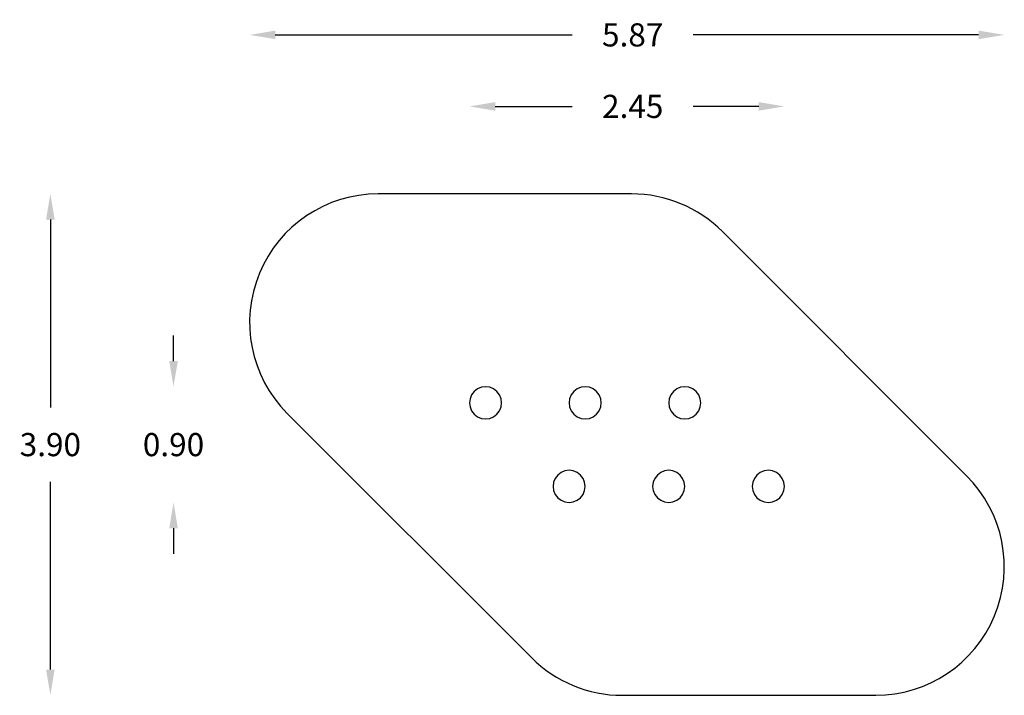
# Model space of a CAD drawing. Units: millimetres. Extents: x 20858 to 28519, y 3375 to 8631.
import ezdxf

# ---------------------------------------------------------------- set-up
doc = ezdxf.new("R2010")
doc.units = ezdxf.units.MM
doc.layers.add('Strefa bezpieczna', color=8, linetype='Continuous')
doc.dimstyles.get("Standard").update_dxf_attribs({"dimtxt": 180, "dimasz": 200, "dimexe": 0.18, "dimexo": 0.0625, "dimgap": 200, "dimtad": 0, "dimtih": 1, "dimtoh": 1, "dimlfac": 0.001, "dimzin": 0, "dimdsep": 46, "dimtxsty": 'Standard', "dimcen": 0.09, "dimse1": 1, "dimse2": 1, "dimadec": 0, "dimazin": 0, "dimtfac": 1, "dimtdec": 4, "dimtofl": 0, "dimtmove": 0, "dimatfit": 3, "dimfxl": 1, "dimtolj": 1, "dimtzin": 0, "dimarcsym": 0})

# ---------------------------------------------------------------- blocks, each defined once
blk = doc.blocks.new('*D102')
at = {"layer": 'Defpoints', "color": 0}
for p in [(28518.7, 8512.5), (22647.2, 6290.5), (28518.7, 4375.4)]:
    blk.add_point(p, dxfattribs=at)
at = {"layer": 'Strefa bezpieczna', "color": 0, "lineweight": -2}
for p, q in [((22847.2, 8512.5), (25157.5, 8512.5)), ((28318.7, 8512.5), (26097.5, 8512.5))]:
    blk.add_line(p, q, dxfattribs=at)
at = {"layer": 'Strefa bezpieczna', "color": 0}
for points in [[(22847.2, 8545.9), (22847.2, 8479.2), (22647.2, 8512.5)], [(28318.7, 8479.2), (28318.7, 8545.9), (28518.7, 8512.5)]]:
    blk.add_solid(points, dxfattribs=at)
at = {"layer": 'Strefa bezpieczna', "color": 0, "insert": (25627.5, 8512.5), "char_height": 180, "attachment_point": 5}
blk.add_mtext('\\A1;5.87', dxfattribs=at)
blk = doc.blocks.new('*D103')
at = {"layer": 'Defpoints', "color": 0}
for p in [(26807.9, 7956.3), (24357.9, 5650.4), (26807.9, 5000.4)]:
    blk.add_point(p, dxfattribs=at)
at = {"layer": 'Strefa bezpieczna', "color": 0, "lineweight": -2}
for p, q in [((24557.9, 7956.3), (25157.5, 7956.3)), ((26607.9, 7956.3), (26097.5, 7956.3))]:
    blk.add_line(p, q, dxfattribs=at)
at = {"layer": 'Strefa bezpieczna', "color": 0}
for points in [[(24557.9, 7989.6), (24557.9, 7922.9), (24357.9, 7956.3)], [(26607.9, 7922.9), (26607.9, 7989.6), (26807.9, 7956.3)]]:
    blk.add_solid(points, dxfattribs=at)
at = {"layer": 'Strefa bezpieczna', "color": 0, "insert": (25627.5, 7956.3), "char_height": 180, "attachment_point": 5}
blk.add_mtext('\\A1;2.45', dxfattribs=at)
blk = doc.blocks.new('*D104')
at = {"layer": 'Defpoints', "color": 0}
for p in [(24459.1, 7275.4), (21097, 3375.4), (26318.8, 3375.4)]:
    blk.add_point(p, dxfattribs=at)
at = {"layer": 'Strefa bezpieczna', "color": 0, "lineweight": -2}
for p, q in [((21097, 7075.4), (21097, 5615.4)), ((21097, 3575.4), (21097, 5035.4))]:
    blk.add_line(p, q, dxfattribs=at)
at = {"layer": 'Strefa bezpieczna', "color": 0}
for points in [[(21130.3, 7075.4), (21063.7, 7075.4), (21097, 7275.4)], [(21063.7, 3575.4), (21130.3, 3575.4), (21097, 3375.4)]]:
    blk.add_solid(points, dxfattribs=at)
at = {"layer": 'Strefa bezpieczna', "color": 0, "insert": (21097, 5325.4), "char_height": 180, "attachment_point": 5}
blk.add_mtext('\\A1;3.90', dxfattribs=at)
blk = doc.blocks.new('*D105')
at = {"layer": 'Defpoints', "color": 0}
for p in [(24482.9, 5775.4), (22055.1, 4875.4), (25132.9, 4875.4)]:
    blk.add_point(p, dxfattribs=at)
at = {"layer": 'Strefa bezpieczna', "color": 0, "lineweight": -2}
for p, q in [((22055.1, 5975.4), (22055.1, 6175.4)), ((22055.1, 4675.4), (22055.1, 4475.4))]:
    blk.add_line(p, q, dxfattribs=at)
at = {"layer": 'Strefa bezpieczna', "color": 0}
for points in [[(22021.8, 5975.4), (22088.5, 5975.4), (22055.1, 5775.4)], [(22088.5, 4675.4), (22021.8, 4675.4), (22055.1, 4875.4)]]:
    blk.add_solid(points, dxfattribs=at)
at = {"layer": 'Strefa bezpieczna', "color": 0, "insert": (22055.1, 5325.4), "char_height": 180, "attachment_point": 5}
blk.add_mtext('\\A1;0.90', dxfattribs=at)

msp = doc.modelspace()

# ---------------------------------------------------------------- linework, layer by layer
for p, q in [((24420.372, 5758.679), (24394.483, 5738.814)), ((24450.519, 5771.167), (24420.372, 5758.679)), ((24482.872, 5775.426), (24450.519, 5771.167)), ((24515.224, 5771.167), (24482.872, 5775.426)), ((24545.372, 5758.679), (24515.224, 5771.167)), ((24571.26, 5738.814), (24545.372, 5758.679)), ((25195.372, 5758.679), (25169.483, 5738.814)), ((25225.519, 5771.167), (25195.372, 5758.679)), ((25257.872, 5775.426), (25225.519, 5771.167)), ((25290.224, 5771.167), (25257.872, 5775.426)), ((25320.372, 5758.679), (25290.224, 5771.167)), ((25346.26, 5738.814), (25320.372, 5758.679)), ((25970.372, 5758.679), (25944.483, 5738.814)), ((26000.519, 5771.167), (25970.372, 5758.679)), ((26032.872, 5775.426), (26000.519, 5771.167)), ((26065.224, 5771.167), (26032.872, 5775.426)), ((26095.372, 5758.679), (26065.224, 5771.167)), ((26121.26, 5738.814), (26095.372, 5758.679)), ((24362.131, 5682.778), (24357.872, 5650.426)), ((24374.618, 5712.926), (24362.131, 5682.778)), ((24394.483, 5738.814), (24374.618, 5712.926)), ((24591.125, 5712.926), (24571.26, 5738.814)), ((24603.612, 5682.778), (24591.125, 5712.926)), ((24607.872, 5650.426), (24603.612, 5682.778)), ((25137.131, 5682.778), (25132.872, 5650.426)), ((25149.618, 5712.926), (25137.131, 5682.778)), ((25169.483, 5738.814), (25149.618, 5712.926)), ((25366.125, 5712.926), (25346.26, 5738.814)), ((25378.612, 5682.778), (25366.125, 5712.926)), ((25382.872, 5650.426), (25378.612, 5682.778)), ((25912.131, 5682.778), (25907.872, 5650.426)), ((25924.618, 5712.926), (25912.131, 5682.778)), ((25944.483, 5738.814), (25924.618, 5712.926)), ((26141.125, 5712.926), (26121.26, 5738.814)), ((26153.612, 5682.778), (26141.125, 5712.926)), ((26157.872, 5650.426), (26153.612, 5682.778)), ((24357.872, 5650.426), (24362.131, 5618.073)), ((24362.131, 5618.073), (24374.618, 5587.926)), ((24591.125, 5587.926), (24603.612, 5618.073)), ((24603.612, 5618.073), (24607.872, 5650.426)), ((25132.872, 5650.426), (25137.131, 5618.073)), ((25137.131, 5618.073), (25149.618, 5587.926)), ((25366.125, 5587.926), (25378.612, 5618.073)), ((25378.612, 5618.073), (25382.872, 5650.426)), ((25907.872, 5650.426), (25912.131, 5618.073)), ((25912.131, 5618.073), (25924.618, 5587.926)), ((26141.125, 5587.926), (26153.612, 5618.073)), ((26153.612, 5618.073), (26157.872, 5650.426)), ((24374.618, 5587.926), (24394.483, 5562.037)), ((24394.483, 5562.037), (24420.372, 5542.173)), ((24420.372, 5542.173), (24450.519, 5529.685)), ((24450.519, 5529.685), (24482.872, 5525.426)), ((24482.872, 5525.426), (24515.224, 5529.685)), ((24515.224, 5529.685), (24545.372, 5542.173)), ((24545.372, 5542.173), (24571.26, 5562.037)), ((24571.26, 5562.037), (24591.125, 5587.926)), ((25149.618, 5587.926), (25169.483, 5562.037)), ((25169.483, 5562.037), (25195.372, 5542.173)), ((25195.372, 5542.173), (25225.519, 5529.685)), ((25225.519, 5529.685), (25257.872, 5525.426)), ((25257.872, 5525.426), (25290.224, 5529.685)), ((25290.224, 5529.685), (25320.372, 5542.173)), ((25320.372, 5542.173), (25346.26, 5562.037)), ((25346.26, 5562.037), (25366.125, 5587.926)), ((25924.618, 5587.926), (25944.483, 5562.037)), ((25944.483, 5562.037), (25970.372, 5542.173)), ((25970.372, 5542.173), (26000.519, 5529.685)), ((26000.519, 5529.685), (26032.872, 5525.426)), ((26032.872, 5525.426), (26065.224, 5529.685)), ((26065.224, 5529.685), (26095.372, 5542.173)), ((26095.372, 5542.173), (26121.26, 5562.037)), ((26121.26, 5562.037), (26141.125, 5587.926)), ((25024.618, 5062.926), (25012.131, 5032.778)), ((25044.483, 5088.814), (25024.618, 5062.926)), ((25070.372, 5108.679), (25044.483, 5088.814)), ((25100.519, 5121.167), (25070.372, 5108.679)), ((25132.872, 5125.426), (25100.519, 5121.167)), ((25165.224, 5121.167), (25132.872, 5125.426)), ((25195.372, 5108.679), (25165.224, 5121.167)), ((25221.26, 5088.814), (25195.372, 5108.679)), ((25241.125, 5062.926), (25221.26, 5088.814)), ((25253.612, 5032.778), (25241.125, 5062.926)), ((25799.618, 5062.926), (25787.131, 5032.778)), ((25819.483, 5088.814), (25799.618, 5062.926)), ((25845.372, 5108.679), (25819.483, 5088.814)), ((25875.519, 5121.167), (25845.372, 5108.679)), ((25907.872, 5125.426), (25875.519, 5121.167)), ((25940.224, 5121.167), (25907.872, 5125.426)), ((25970.372, 5108.679), (25940.224, 5121.167)), ((25996.26, 5088.814), (25970.372, 5108.679)), ((26016.125, 5062.926), (25996.26, 5088.814)), ((26028.612, 5032.778), (26016.125, 5062.926)), ((26574.618, 5062.926), (26562.131, 5032.778)), ((26594.483, 5088.814), (26574.618, 5062.926)), ((26620.372, 5108.679), (26594.483, 5088.814)), ((26650.519, 5121.167), (26620.372, 5108.679)), ((26682.872, 5125.426), (26650.519, 5121.167)), ((26715.224, 5121.167), (26682.872, 5125.426)), ((26745.372, 5108.679), (26715.224, 5121.167)), ((26771.26, 5088.814), (26745.372, 5108.679)), ((26791.125, 5062.926), (26771.26, 5088.814)), ((26803.612, 5032.778), (26791.125, 5062.926)), ((25012.131, 5032.778), (25007.872, 5000.426)), ((25007.872, 5000.426), (25012.131, 4968.073)), ((25257.872, 5000.426), (25253.612, 5032.778)), ((25253.612, 4968.073), (25257.872, 5000.426)), ((25787.131, 5032.778), (25782.872, 5000.426)), ((25782.872, 5000.426), (25787.131, 4968.073)), ((26032.872, 5000.426), (26028.612, 5032.778)), ((26028.612, 4968.073), (26032.872, 5000.426)), ((26562.131, 5032.778), (26557.872, 5000.426)), ((26557.872, 5000.426), (26562.131, 4968.073)), ((26807.872, 5000.426), (26803.612, 5032.778)), ((26803.612, 4968.073), (26807.872, 5000.426)), ((25012.131, 4968.073), (25024.618, 4937.926)), ((25024.618, 4937.926), (25044.483, 4912.037)), ((25044.483, 4912.037), (25070.372, 4892.173)), ((25195.372, 4892.173), (25221.26, 4912.037)), ((25221.26, 4912.037), (25241.125, 4937.926)), ((25241.125, 4937.926), (25253.612, 4968.073)), ((25787.131, 4968.073), (25799.618, 4937.926)), ((25799.618, 4937.926), (25819.483, 4912.037)), ((25819.483, 4912.037), (25845.372, 4892.173)), ((25970.372, 4892.173), (25996.26, 4912.037)), ((25996.26, 4912.037), (26016.125, 4937.926)), ((26016.125, 4937.926), (26028.612, 4968.073)), ((26562.131, 4968.073), (26574.618, 4937.926)), ((26574.618, 4937.926), (26594.483, 4912.037)), ((26594.483, 4912.037), (26620.372, 4892.173)), ((26745.372, 4892.173), (26771.26, 4912.037)), ((26771.26, 4912.037), (26791.125, 4937.926)), ((26791.125, 4937.926), (26803.612, 4968.073)), ((25070.372, 4892.173), (25100.519, 4879.685)), ((25100.519, 4879.685), (25132.872, 4875.426)), ((25132.872, 4875.426), (25165.224, 4879.685)), ((25165.224, 4879.685), (25195.372, 4892.173)), ((25845.372, 4892.173), (25875.519, 4879.685)), ((25875.519, 4879.685), (25907.872, 4875.426)), ((25907.872, 4875.426), (25940.224, 4879.685)), ((25940.224, 4879.685), (25970.372, 4892.173)), ((26620.372, 4892.173), (26650.519, 4879.685)), ((26650.519, 4879.685), (26682.872, 4875.426)), ((26682.872, 4875.426), (26715.224, 4879.685)), ((26715.224, 4879.685), (26745.372, 4892.173))]:
    msp.add_line(p, q)
at = {"layer": 'Strefa bezpieczna'}
for p, q in [((25618.658, 7275.426), (23647.085, 7275.426)), ((26325.765, 6982.533), (28225.765, 5082.533)), ((24839.978, 3668.319), (22939.978, 5568.319)), ((25547.085, 3375.426), (27518.658, 3375.426))]:
    msp.add_line(p, q, dxfattribs=at)
for centre, start, end in [((23647.085, 6275.426), 90, 225), ((25618.658, 6275.426), 45, 90), ((27518.658, 4375.426), 270, 45), ((25547.085, 4375.426), 225, 270)]:
    msp.add_arc(centre, 1000, start, end, dxfattribs=at)

# ---------------------------------------------------------------- dimensions: what is measured, and where the dimension line sits
for base, p1, p2, picture, middle in [((28518.658, 8512.524), (22647.198, 6290.459), (28518.658, 4375.426), '*D102', (25627.486, 8512.524)), ((26807.872, 7956.254), (24357.872, 5650.426), (26807.872, 5000.426), '*D103', (25627.5, 7956.254))]:
    dim = msp.add_linear_dim(base=base, p1=p1, p2=p2, dimstyle='Standard', dxfattribs=at)
    dim.commit()
    dim.dimension.update_dxf_attribs({"geometry": picture, "text_midpoint": middle, "dimtype": 160})
for base, p1, p2, picture, middle in [((21097.005, 3375.426), (24459.117, 7275.426), (26318.796, 3375.426), '*D104', (21097.005, 5325.426)), ((22055.149, 4875.426), (24482.872, 5775.426), (25132.872, 4875.426), '*D105', (22055.149, 5325.426))]:
    dim = msp.add_linear_dim(base=base, p1=p1, p2=p2, angle=90, dimstyle='Standard', dxfattribs=at)
    dim.commit()
    dim.dimension.update_dxf_attribs({"geometry": picture, "text_midpoint": middle, "dimtype": 160})

doc.saveas('drawing.dxf')
